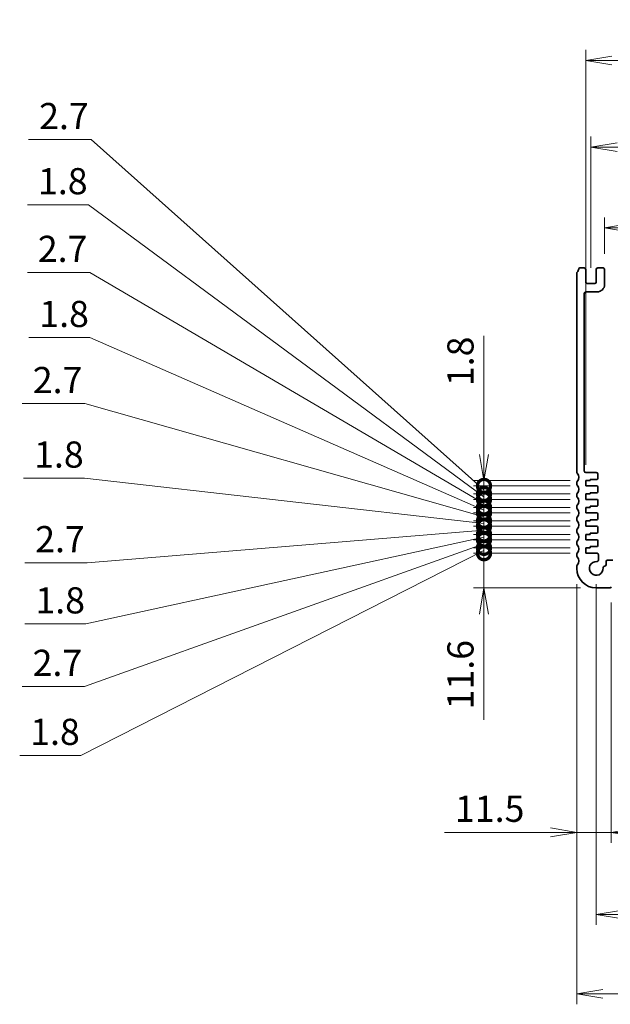
# Model space of a CAD drawing. Units: millimetres. Extents: x 0 to 7482, y 0 to 1405.
# Drawn here: x 4686 to 4884, y 396 to 725 of the extents above; entities that cross this region are included whole.
import ezdxf

# ---------------------------------------------------------------- set-up
doc = ezdxf.new("R2010")
doc.units = ezdxf.units.MM
for name, color, linetype, lineweight in [('Dimension (ISO)', 7, 'Continuous', 18), ('Dimension (ISO) @ 1', 7, 'Continuous', 18), ('Visible (ISO)', 7, 'Continuous', 35)]:
    doc.layers.add(name, color=color, linetype=linetype, lineweight=lineweight)
doc.styles.add('Note Text (TK)', font='MS PGothic.ttf')
doc.dimstyles.new('Default - Method 1b (TK)', dxfattribs={"dimscale": 2.5, "dimtxt": 2.5, "dimasz": 2.5, "dimexe": 1, "dimexo": 1.5, "dimgap": 1, "dimtad": 1, "dimrnd": 1e-08, "dimdsep": 46, "dimtxsty": 'Note Text (TK)', "dimblk": 'OPEN', "dimcen": 0.09, "dimdle": 5, "dimclrd": 100, "dimclre": 100, "dimclrt": 7, "dimadec": 1, "dimazin": 1, "dimtfac": 1, "dimtmove": 0, "dimatfit": 3, "dimldrblk": 'OPEN', "dimfxl": 0, "dimtolj": 1, "dimlwd": -1, "dimlwe": -1, "dimarcsym": 0})

# ---------------------------------------------------------------- blocks, each defined once
blk = doc.blocks.new('_DotSmall')
at = {"color": 0, "linetype": 'ByBlock', "const_width": 0.5}
blk.add_lwpolyline([(-0.0625, 0, 1), (0.0625, 0, 1)], format="xyb", close=True, dxfattribs=at)
blk = doc.blocks.new('_Open')
at = {"color": 0, "linetype": 'ByBlock', "lineweight": -2}
for p, q in [((-1, 0.167), (0, 0)), ((-1, -0.167), (0, 0)), ((0, 0), (-1, 0))]:
    blk.add_line(p, q, dxfattribs=at)
blk = doc.blocks.new('*D143')
at = {"layer": 'Defpoints', "color": 0, "transparency": 16777216}
for p in [(4841.58, 546.87), (4875.58, 546.87), (4879.08, 535.27)]:
    blk.add_point(p, dxfattribs=at)
at = {"layer": 'Dimension (ISO)', "color": 100, "transparency": 16777216}
for p, q in [((4841.58, 546.87), (4841.58, 564.37)), ((4870.33, 546.87), (4838.08, 546.87)), ((4841.58, 546.87), (4841.58, 535.27)), ((4873.83, 535.27), (4838.08, 535.27)), ((4841.58, 526.52), (4841.58, 491.13))]:
    blk.add_line(p, q, dxfattribs=at)
at = {"layer": 'Dimension (ISO)', "color": 100, "transparency": 16777216, "xscale": 8.75, "yscale": 8.75, "zscale": 8.75}
for name, p, rotation in [('_DotSmall', (4841.58, 546.87), 270), ('_Open', (4841.58, 535.27), 90)]:
    blk.add_blockref(name, p, dxfattribs=dict(at, rotation=rotation))
at = {"layer": 'Dimension (ISO)', "color": 7, "transparency": 16777216, "insert": (4833.7, 494.63), "char_height": 8.75, "attachment_point": 4, "rotation": 90, "style": 'Note Text (TK)'}
blk.add_mtext('\\A1;11.6', dxfattribs=at)
blk = doc.blocks.new('*D144')
at = {"layer": 'Defpoints', "color": 0, "transparency": 16777216}
for p in [(4841.58, 548.67), (4875.58, 548.67), (4875.58, 546.87)]:
    blk.add_point(p, dxfattribs=at)
at = {"layer": 'Dimension (ISO)', "color": 100, "transparency": 16777216}
for p, q in [((4841.58, 548.67), (4841.58, 557.42)), ((4841.58, 547.77), (4706.82, 479.24)), ((4870.33, 548.67), (4838.08, 548.67)), ((4870.33, 546.87), (4838.08, 546.87)), ((4841.58, 546.87), (4841.58, 548.67)), ((4841.58, 546.87), (4841.58, 548.67)), ((4841.58, 546.87), (4841.58, 538.12)), ((4706.82, 479.24), (4686.45, 479.24))]:
    blk.add_line(p, q, dxfattribs=at)
at = {"layer": 'Dimension (ISO)', "color": 100, "transparency": 16777216, "xscale": 8.75, "yscale": 8.75, "zscale": 8.75}
for p, rotation in [((4841.58, 548.67), 270), ((4841.58, 546.87), 90)]:
    blk.add_blockref('_DotSmall', p, dxfattribs=dict(at, rotation=rotation))
at = {"layer": 'Dimension (ISO)', "color": 7, "transparency": 16777216, "insert": (4689.95, 487.11), "char_height": 8.75, "attachment_point": 4, "style": 'Note Text (TK)'}
blk.add_mtext('\\A1;1.8', dxfattribs=at)
blk = doc.blocks.new('*D145')
at = {"layer": 'Defpoints', "color": 0, "transparency": 16777216}
for p in [(4841.58, 551.37), (4875.58, 551.37), (4875.58, 548.67)]:
    blk.add_point(p, dxfattribs=at)
at = {"layer": 'Dimension (ISO)', "color": 100, "transparency": 16777216}
for p, q in [((4841.58, 551.37), (4841.58, 560.12)), ((4870.33, 551.37), (4838.08, 551.37)), ((4841.58, 548.67), (4841.58, 551.37)), ((4841.58, 548.67), (4841.58, 551.37)), ((4841.58, 550.02), (4708.13, 502.32)), ((4870.33, 548.67), (4838.08, 548.67)), ((4841.58, 548.67), (4841.58, 539.92)), ((4708.13, 502.32), (4687.26, 502.32))]:
    blk.add_line(p, q, dxfattribs=at)
at = {"layer": 'Dimension (ISO)', "color": 100, "transparency": 16777216, "xscale": 8.75, "yscale": 8.75, "zscale": 8.75}
for p, rotation in [((4841.58, 551.37), 270), ((4841.58, 548.67), 90)]:
    blk.add_blockref('_DotSmall', p, dxfattribs=dict(at, rotation=rotation))
at = {"layer": 'Dimension (ISO)', "color": 7, "transparency": 16777216, "insert": (4690.76, 510.19), "char_height": 8.75, "attachment_point": 4, "style": 'Note Text (TK)'}
blk.add_mtext('\\A1;2.7', dxfattribs=at)
blk = doc.blocks.new('*D146')
at = {"layer": 'Defpoints', "color": 0, "transparency": 16777216}
for p in [(4841.58, 553.17), (4875.58, 553.17), (4875.58, 551.37)]:
    blk.add_point(p, dxfattribs=at)
at = {"layer": 'Dimension (ISO)', "color": 100, "transparency": 16777216}
for p, q in [((4841.58, 553.17), (4841.58, 561.92)), ((4841.58, 552.27), (4708.56, 523.22)), ((4870.33, 553.17), (4838.08, 553.17)), ((4870.33, 551.37), (4838.08, 551.37)), ((4841.58, 551.37), (4841.58, 553.17)), ((4841.58, 551.37), (4841.58, 553.17)), ((4841.58, 551.37), (4841.58, 542.62)), ((4708.56, 523.22), (4688.19, 523.22))]:
    blk.add_line(p, q, dxfattribs=at)
at = {"layer": 'Dimension (ISO)', "color": 100, "transparency": 16777216, "xscale": 8.75, "yscale": 8.75, "zscale": 8.75}
for p, rotation in [((4841.58, 553.17), 270), ((4841.58, 551.37), 90)]:
    blk.add_blockref('_DotSmall', p, dxfattribs=dict(at, rotation=rotation))
at = {"layer": 'Dimension (ISO)', "color": 7, "transparency": 16777216, "insert": (4691.69, 531.1), "char_height": 8.75, "attachment_point": 4, "style": 'Note Text (TK)'}
blk.add_mtext('\\A1;1.8', dxfattribs=at)
blk = doc.blocks.new('*D147')
at = {"layer": 'Defpoints', "color": 0, "transparency": 16777216}
for p in [(4841.58, 555.87), (4875.58, 555.87), (4875.58, 553.17)]:
    blk.add_point(p, dxfattribs=at)
at = {"layer": 'Dimension (ISO)', "color": 100, "transparency": 16777216}
for p, q in [((4841.58, 555.87), (4841.58, 564.62)), ((4841.58, 554.52), (4709, 543.69)), ((4870.33, 555.87), (4838.08, 555.87)), ((4841.58, 553.17), (4841.58, 555.87)), ((4841.58, 553.17), (4841.58, 555.87)), ((4870.33, 553.17), (4838.08, 553.17)), ((4841.58, 553.17), (4841.58, 544.42)), ((4709, 543.69), (4688.13, 543.69))]:
    blk.add_line(p, q, dxfattribs=at)
at = {"layer": 'Dimension (ISO)', "color": 100, "transparency": 16777216, "xscale": 8.75, "yscale": 8.75, "zscale": 8.75}
for p, rotation in [((4841.58, 555.87), 270), ((4841.58, 553.17), 90)]:
    blk.add_blockref('_DotSmall', p, dxfattribs=dict(at, rotation=rotation))
at = {"layer": 'Dimension (ISO)', "color": 7, "transparency": 16777216, "insert": (4691.63, 551.56), "char_height": 8.75, "attachment_point": 4, "style": 'Note Text (TK)'}
blk.add_mtext('\\A1;2.7', dxfattribs=at)
blk = doc.blocks.new('*D148')
at = {"layer": 'Defpoints', "color": 0, "transparency": 16777216}
for p in [(4841.58, 557.67), (4875.58, 557.67), (4875.58, 555.87)]:
    blk.add_point(p, dxfattribs=at)
at = {"layer": 'Dimension (ISO)', "color": 100, "transparency": 16777216}
for p, q in [((4708.13, 571.99), (4687.76, 571.99)), ((4841.58, 556.77), (4708.13, 571.99)), ((4841.58, 557.67), (4841.58, 566.42)), ((4870.33, 557.67), (4838.08, 557.67)), ((4841.58, 555.87), (4841.58, 557.67)), ((4841.58, 555.87), (4841.58, 557.67)), ((4870.33, 555.87), (4838.08, 555.87)), ((4841.58, 555.87), (4841.58, 547.12))]:
    blk.add_line(p, q, dxfattribs=at)
at = {"layer": 'Dimension (ISO)', "color": 100, "transparency": 16777216, "xscale": 8.75, "yscale": 8.75, "zscale": 8.75}
for p, rotation in [((4841.58, 557.67), 270), ((4841.58, 555.87), 90)]:
    blk.add_blockref('_DotSmall', p, dxfattribs=dict(at, rotation=rotation))
at = {"layer": 'Dimension (ISO)', "color": 7, "transparency": 16777216, "insert": (4691.26, 579.87), "char_height": 8.75, "attachment_point": 4, "style": 'Note Text (TK)'}
blk.add_mtext('\\A1;1.8', dxfattribs=at)
blk = doc.blocks.new('*D124')
at = {"layer": 'Defpoints', "color": 0, "transparency": 16777216}
for p in [(4841.58, 560.37), (4875.58, 560.37), (4875.58, 557.67)]:
    blk.add_point(p, dxfattribs=at)
at = {"layer": 'Dimension (ISO)', "color": 100, "transparency": 16777216}
for p, q in [((4708.19, 596.91), (4687.32, 596.91)), ((4841.58, 559.02), (4708.19, 596.91)), ((4841.58, 560.37), (4841.58, 569.12)), ((4870.33, 560.37), (4838.08, 560.37)), ((4841.58, 557.67), (4841.58, 560.37)), ((4841.58, 557.67), (4841.58, 560.37)), ((4870.33, 557.67), (4838.08, 557.67)), ((4841.58, 557.67), (4841.58, 548.92))]:
    blk.add_line(p, q, dxfattribs=at)
at = {"layer": 'Dimension (ISO)', "color": 100, "transparency": 16777216, "xscale": 8.75, "yscale": 8.75, "zscale": 8.75}
for p, rotation in [((4841.58, 560.37), 270), ((4841.58, 557.67), 90)]:
    blk.add_blockref('_DotSmall', p, dxfattribs=dict(at, rotation=rotation))
at = {"layer": 'Dimension (ISO)', "color": 7, "transparency": 16777216, "insert": (4690.82, 604.79), "char_height": 8.75, "attachment_point": 4, "style": 'Note Text (TK)'}
blk.add_mtext('\\A1;2.7', dxfattribs=at)
blk = doc.blocks.new('*D125')
at = {"layer": 'Defpoints', "color": 0, "transparency": 16777216}
for p in [(4841.58, 562.17), (4875.58, 562.17), (4875.58, 560.37)]:
    blk.add_point(p, dxfattribs=at)
at = {"layer": 'Dimension (ISO)', "color": 100, "transparency": 16777216}
for p, q in [((4709.87, 619.03), (4689.5, 619.03)), ((4841.58, 561.27), (4709.87, 619.03)), ((4841.58, 562.17), (4841.58, 570.92)), ((4870.33, 562.17), (4838.08, 562.17)), ((4870.33, 560.37), (4838.08, 560.37)), ((4841.58, 560.37), (4841.58, 562.17)), ((4841.58, 560.37), (4841.58, 562.17)), ((4841.58, 560.37), (4841.58, 551.62))]:
    blk.add_line(p, q, dxfattribs=at)
at = {"layer": 'Dimension (ISO)', "color": 100, "transparency": 16777216, "xscale": 8.75, "yscale": 8.75, "zscale": 8.75}
for p, rotation in [((4841.58, 562.17), 270), ((4841.58, 560.37), 90)]:
    blk.add_blockref('_DotSmall', p, dxfattribs=dict(at, rotation=rotation))
at = {"layer": 'Dimension (ISO)', "color": 7, "transparency": 16777216, "insert": (4693, 626.9), "char_height": 8.75, "attachment_point": 4, "style": 'Note Text (TK)'}
blk.add_mtext('\\A1;1.8', dxfattribs=at)
blk = doc.blocks.new('*D126')
at = {"layer": 'Defpoints', "color": 0, "transparency": 16777216}
for p in [(4841.58, 564.87), (4875.58, 564.87), (4875.58, 562.17)]:
    blk.add_point(p, dxfattribs=at)
at = {"layer": 'Dimension (ISO)', "color": 100, "transparency": 16777216}
for p, q in [((4709.87, 640.8), (4689, 640.8)), ((4841.58, 563.52), (4709.87, 640.8)), ((4841.58, 564.87), (4841.58, 573.62)), ((4870.33, 564.87), (4838.08, 564.87)), ((4841.58, 562.17), (4841.58, 564.87)), ((4841.58, 562.17), (4841.58, 564.87)), ((4870.33, 562.17), (4838.08, 562.17)), ((4841.58, 562.17), (4841.58, 553.42))]:
    blk.add_line(p, q, dxfattribs=at)
at = {"layer": 'Dimension (ISO)', "color": 100, "transparency": 16777216, "xscale": 8.75, "yscale": 8.75, "zscale": 8.75}
for p, rotation in [((4841.58, 564.87), 270), ((4841.58, 562.17), 90)]:
    blk.add_blockref('_DotSmall', p, dxfattribs=dict(at, rotation=rotation))
at = {"layer": 'Dimension (ISO)', "color": 7, "transparency": 16777216, "insert": (4692.5, 648.67), "char_height": 8.75, "attachment_point": 4, "style": 'Note Text (TK)'}
blk.add_mtext('\\A1;2.7', dxfattribs=at)
blk = doc.blocks.new('*D127')
at = {"layer": 'Defpoints', "color": 0, "transparency": 16777216}
for p in [(4841.58, 566.67), (4875.58, 566.67), (4875.58, 564.87)]:
    blk.add_point(p, dxfattribs=at)
at = {"layer": 'Dimension (ISO)', "color": 100, "transparency": 16777216}
for p, q in [((4709.44, 663.44), (4689.06, 663.44)), ((4841.58, 565.77), (4709.44, 663.44)), ((4841.58, 566.67), (4841.58, 575.42)), ((4870.33, 566.67), (4838.08, 566.67)), ((4841.58, 564.87), (4841.58, 566.67)), ((4841.58, 564.87), (4841.58, 566.67)), ((4870.33, 564.87), (4838.08, 564.87)), ((4841.58, 564.87), (4841.58, 556.12))]:
    blk.add_line(p, q, dxfattribs=at)
at = {"layer": 'Dimension (ISO)', "color": 100, "transparency": 16777216, "xscale": 8.75, "yscale": 8.75, "zscale": 8.75}
for p, rotation in [((4841.58, 566.67), 270), ((4841.58, 564.87), 90)]:
    blk.add_blockref('_DotSmall', p, dxfattribs=dict(at, rotation=rotation))
at = {"layer": 'Dimension (ISO)', "color": 7, "transparency": 16777216, "insert": (4692.56, 671.32), "char_height": 8.75, "attachment_point": 4, "style": 'Note Text (TK)'}
blk.add_mtext('\\A1;1.8', dxfattribs=at)
blk = doc.blocks.new('*D128')
at = {"layer": 'Defpoints', "color": 0, "transparency": 16777216}
for p in [(4841.58, 569.37), (4875.58, 569.37), (4875.58, 566.67)]:
    blk.add_point(p, dxfattribs=at)
at = {"layer": 'Dimension (ISO)', "color": 100, "transparency": 16777216}
for p, q in [((4710.31, 685.22), (4689.44, 685.22)), ((4841.58, 568.02), (4710.31, 685.22)), ((4841.58, 569.37), (4841.58, 578.12)), ((4870.33, 569.37), (4838.08, 569.37)), ((4870.33, 566.67), (4838.08, 566.67)), ((4841.58, 566.67), (4841.58, 569.37)), ((4841.58, 566.67), (4841.58, 569.37)), ((4841.58, 566.67), (4841.58, 557.92))]:
    blk.add_line(p, q, dxfattribs=at)
at = {"layer": 'Dimension (ISO)', "color": 100, "transparency": 16777216, "xscale": 8.75, "yscale": 8.75, "zscale": 8.75}
for p, rotation in [((4841.58, 569.37), 270), ((4841.58, 566.67), 90)]:
    blk.add_blockref('_DotSmall', p, dxfattribs=dict(at, rotation=rotation))
at = {"layer": 'Dimension (ISO)', "color": 7, "transparency": 16777216, "insert": (4692.94, 693.09), "char_height": 8.75, "attachment_point": 4, "style": 'Note Text (TK)'}
blk.add_mtext('\\A1;2.7', dxfattribs=at)
blk = doc.blocks.new('*D129')
at = {"layer": 'Defpoints', "color": 0, "transparency": 16777216}
for p in [(4841.58, 571.17), (4875.58, 571.17), (4875.58, 569.37)]:
    blk.add_point(p, dxfattribs=at)
at = {"layer": 'Dimension (ISO)', "color": 100, "transparency": 16777216}
for p, q in [((4841.58, 579.92), (4841.58, 619.63)), ((4870.33, 571.17), (4838.08, 571.17)), ((4841.58, 569.37), (4841.58, 571.17)), ((4870.33, 569.37), (4838.08, 569.37)), ((4841.58, 569.37), (4841.58, 560.62))]:
    blk.add_line(p, q, dxfattribs=at)
at = {"layer": 'Dimension (ISO)', "color": 100, "transparency": 16777216, "xscale": 8.75, "yscale": 8.75, "zscale": 8.75}
for name, p, rotation in [('_Open', (4841.58, 571.17), 270), ('_DotSmall', (4841.58, 569.37), 90)]:
    blk.add_blockref(name, p, dxfattribs=dict(at, rotation=rotation))
at = {"layer": 'Dimension (ISO)', "color": 7, "transparency": 16777216, "insert": (4833.7, 602.76), "char_height": 8.75, "attachment_point": 4, "rotation": 90, "style": 'Note Text (TK)'}
blk.add_mtext('\\A1;1.8', dxfattribs=at)
blk = doc.blocks.new('*D132')
at = {"layer": 'Defpoints', "color": 0, "transparency": 16777216}
for p in [(4879.08, 541.77), (5151.08, 541.77), (5151.08, 426.03)]:
    blk.add_point(p, dxfattribs=at)
at = {"layer": 'Dimension (ISO)', "color": 100, "transparency": 16777216}
for p, q in [((4879.08, 536.52), (4879.08, 422.53)), ((5151.08, 536.52), (5151.08, 422.53)), ((4887.83, 426.03), (5142.33, 426.03))]:
    blk.add_line(p, q, dxfattribs=at)
at = {"layer": 'Dimension (ISO)', "color": 100, "transparency": 16777216, "xscale": 8.75, "yscale": 8.75, "zscale": 8.75, "rotation": 180}
blk.add_blockref('_Open', (4879.08, 426.03), dxfattribs=at)
at = {"layer": 'Dimension (ISO)', "color": 100, "transparency": 16777216, "xscale": 8.75, "yscale": 8.75, "zscale": 8.75}
blk.add_blockref('_Open', (5151.08, 426.03), dxfattribs=at)
at = {"layer": 'Dimension (ISO)', "color": 7, "transparency": 16777216, "insert": (5006.18, 433.9), "char_height": 8.75, "attachment_point": 4, "style": 'Note Text (TK)'}
blk.add_mtext('\\A1;272', dxfattribs=at)
blk = doc.blocks.new('*D133')
at = {"layer": 'Defpoints', "color": 0, "transparency": 16777216}
for p in [(4872.58, 541.77), (5157.58, 541.77), (5157.58, 399.46)]:
    blk.add_point(p, dxfattribs=at)
at = {"layer": 'Dimension (ISO)', "color": 100, "transparency": 16777216}
for p, q in [((4872.58, 536.52), (4872.58, 395.96)), ((5157.58, 536.52), (5157.58, 395.96)), ((4881.33, 399.46), (5148.83, 399.46))]:
    blk.add_line(p, q, dxfattribs=at)
at = {"layer": 'Dimension (ISO)', "color": 100, "transparency": 16777216, "xscale": 8.75, "yscale": 8.75, "zscale": 8.75, "rotation": 180}
blk.add_blockref('_Open', (4872.58, 399.46), dxfattribs=at)
at = {"layer": 'Dimension (ISO)', "color": 100, "transparency": 16777216, "xscale": 8.75, "yscale": 8.75, "zscale": 8.75}
blk.add_blockref('_Open', (5157.58, 399.46), dxfattribs=at)
at = {"layer": 'Dimension (ISO)', "color": 7, "transparency": 16777216, "insert": (5006.18, 407.34), "char_height": 8.75, "attachment_point": 4, "style": 'Note Text (TK)'}
blk.add_mtext('\\A1;285', dxfattribs=at)
blk = doc.blocks.new('*D137')
at = {"layer": 'Defpoints', "color": 0, "transparency": 16777216}
for p in [(4881.88, 655.67), (4881.88, 641.77), (5148.28, 641.77)]:
    blk.add_point(p, dxfattribs=at)
at = {"layer": 'Dimension (ISO)', "color": 100, "transparency": 16777216}
for p, q in [((4881.88, 647.02), (4881.88, 659.17)), ((5148.28, 647.02), (5148.28, 659.17)), ((5139.53, 655.67), (4890.63, 655.67))]:
    blk.add_line(p, q, dxfattribs=at)
at = {"layer": 'Dimension (ISO)', "color": 100, "transparency": 16777216, "xscale": 8.75, "yscale": 8.75, "zscale": 8.75, "rotation": 180}
blk.add_blockref('_Open', (4881.88, 655.67), dxfattribs=at)
at = {"layer": 'Dimension (ISO)', "color": 100, "transparency": 16777216, "xscale": 8.75, "yscale": 8.75, "zscale": 8.75}
blk.add_blockref('_Open', (5148.28, 655.67), dxfattribs=at)
at = {"layer": 'Dimension (ISO)', "color": 7, "transparency": 16777216, "insert": (5001.58, 663.55), "char_height": 8.75, "attachment_point": 4, "style": 'Note Text (TK)'}
blk.add_mtext('\\A1;266.4', dxfattribs=at)
blk = doc.blocks.new('*D138')
at = {"layer": 'Defpoints', "color": 0, "transparency": 16777216}
for p in [(5152.83, 682.73), (4877.33, 637.07), (5152.83, 637.07)]:
    blk.add_point(p, dxfattribs=at)
at = {"layer": 'Dimension (ISO)', "color": 100, "transparency": 16777216}
for p, q in [((4877.33, 642.32), (4877.33, 686.23)), ((5152.83, 642.32), (5152.83, 686.23)), ((4886.08, 682.73), (5144.08, 682.73))]:
    blk.add_line(p, q, dxfattribs=at)
at = {"layer": 'Dimension (ISO)', "color": 100, "transparency": 16777216, "xscale": 8.75, "yscale": 8.75, "zscale": 8.75, "rotation": 180}
blk.add_blockref('_Open', (4877.33, 682.73), dxfattribs=at)
at = {"layer": 'Dimension (ISO)', "color": 100, "transparency": 16777216, "xscale": 8.75, "yscale": 8.75, "zscale": 8.75}
blk.add_blockref('_Open', (5152.83, 682.73), dxfattribs=at)
at = {"layer": 'Dimension (ISO)', "color": 7, "transparency": 16777216, "insert": (5001.7, 690.6), "char_height": 8.75, "attachment_point": 4, "style": 'Note Text (TK)'}
blk.add_mtext('\\A1;275.5', dxfattribs=at)
blk = doc.blocks.new('*D139')
at = {"layer": 'Defpoints', "color": 0, "transparency": 16777216}
for p in [(5154.58, 711.72), (4875.58, 571.17), (5154.58, 571.17)]:
    blk.add_point(p, dxfattribs=at)
at = {"layer": 'Dimension (ISO)', "color": 100, "transparency": 16777216}
for p, q in [((4875.58, 576.42), (4875.58, 715.22)), ((5154.58, 576.42), (5154.58, 715.22)), ((4884.33, 711.72), (5145.83, 711.72))]:
    blk.add_line(p, q, dxfattribs=at)
at = {"layer": 'Dimension (ISO)', "color": 100, "transparency": 16777216, "xscale": 8.75, "yscale": 8.75, "zscale": 8.75, "rotation": 180}
blk.add_blockref('_Open', (4875.58, 711.72), dxfattribs=at)
at = {"layer": 'Dimension (ISO)', "color": 100, "transparency": 16777216, "xscale": 8.75, "yscale": 8.75, "zscale": 8.75}
blk.add_blockref('_Open', (5154.58, 711.72), dxfattribs=at)
at = {"layer": 'Dimension (ISO)', "color": 7, "transparency": 16777216, "insert": (5006.2, 719.59), "char_height": 8.75, "attachment_point": 4, "style": 'Note Text (TK)'}
blk.add_mtext('\\A1;279', dxfattribs=at)
blk = doc.blocks.new('*D141')
at = {"layer": 'Defpoints', "color": 0, "transparency": 16777216}
for p in [(4872.58, 541.77), (4884.08, 535.57), (4884.08, 453.49)]:
    blk.add_point(p, dxfattribs=at)
at = {"layer": 'Dimension (ISO)', "color": 100, "transparency": 16777216}
for p, q in [((4872.58, 536.52), (4872.58, 449.99)), ((4884.08, 530.32), (4884.08, 449.99)), ((4863.83, 453.49), (4828.39, 453.49)), ((4884.08, 453.49), (4872.58, 453.49)), ((4892.83, 453.49), (4901.58, 453.49))]:
    blk.add_line(p, q, dxfattribs=at)
at = {"layer": 'Dimension (ISO)', "color": 100, "transparency": 16777216, "xscale": 8.75, "yscale": 8.75, "zscale": 8.75}
blk.add_blockref('_Open', (4872.58, 453.49), dxfattribs=at)
at = {"layer": 'Dimension (ISO)', "color": 100, "transparency": 16777216, "xscale": 8.75, "yscale": 8.75, "zscale": 8.75, "rotation": 180}
blk.add_blockref('_Open', (4884.08, 453.49), dxfattribs=at)
at = {"layer": 'Dimension (ISO)', "color": 7, "transparency": 16777216, "insert": (4831.89, 461.37), "char_height": 8.75, "attachment_point": 4, "style": 'Note Text (TK)'}
blk.add_mtext('\\A1;11.5', dxfattribs=at)

msp = doc.modelspace()

# ---------------------------------------------------------------- linework, layer by layer
at = {"layer": 'Visible (ISO)'}
for p, q in [((4872.5787, 574.0057), (4872.5787, 640.5358)), ((4873.559, 642.2707), (4875.0787, 642.2707)), ((4875.5787, 641.7707), (4875.5787, 637.5707)), ((4879.0787, 637.5707), (4879.0787, 641.7707)), ((4879.5787, 642.2707), (4881.3787, 642.2707)), ((4881.8787, 641.7707), (4881.8787, 636.7707)), ((4876.0787, 637.0707), (4878.5787, 637.0707)), ((4875.0787, 633.7707), (4875.0787, 574.3707)), ((4879.3787, 634.2707), (4875.5787, 634.2707)), ((4875.5787, 573.8707), (4879.0787, 573.8707)), ((4879.5787, 573.3707), (4879.5787, 571.8707)), ((4872.5787, 570.0057), (4872.5787, 570.5358)), ((4875.5787, 571.1707), (4875.5787, 569.3707)), ((4877.0787, 571.1707), (4875.5787, 571.1707)), ((4877.0787, 571.5707), (4877.0787, 571.1707)), ((4879.2787, 571.5707), (4877.0787, 571.5707)), ((4872.5787, 566.0057), (4872.5787, 566.5358)), ((4875.5787, 569.3707), (4879.2787, 569.3707)), ((4875.5787, 566.6707), (4875.5787, 564.8707)), ((4877.0787, 566.6707), (4875.5787, 566.6707)), ((4877.0787, 567.0707), (4877.0787, 566.6707)), ((4879.2787, 567.0707), (4877.0787, 567.0707)), ((4879.5787, 569.0707), (4879.5787, 567.3707)), ((4875.5787, 564.8707), (4879.2787, 564.8707)), ((4879.5787, 564.5707), (4879.5787, 562.8707)), ((4872.5787, 562.0057), (4872.5787, 562.5358)), ((4875.5787, 562.1707), (4875.5787, 560.3707)), ((4877.0787, 562.1707), (4875.5787, 562.1707)), ((4875.5787, 560.3707), (4879.2787, 560.3707)), ((4877.0787, 562.5707), (4877.0787, 562.1707)), ((4879.2787, 562.5707), (4877.0787, 562.5707)), ((4879.5787, 560.0707), (4879.5787, 558.3707)), ((4872.5787, 558.0057), (4872.5787, 558.5358)), ((4875.5787, 557.6707), (4875.5787, 555.8707)), ((4877.0787, 557.6707), (4875.5787, 557.6707)), ((4877.0787, 558.0707), (4877.0787, 557.6707)), ((4879.2787, 558.0707), (4877.0787, 558.0707)), ((4872.5787, 554.0057), (4872.5787, 554.5358)), ((4875.5787, 555.8707), (4879.2787, 555.8707)), ((4877.0787, 553.5707), (4877.0787, 553.1707)), ((4879.2787, 553.5707), (4877.0787, 553.5707)), ((4879.5787, 555.5707), (4879.5787, 553.8707)), ((4872.5787, 550.0057), (4872.5787, 550.5358)), ((4875.5787, 553.1707), (4875.5787, 551.3707)), ((4877.0787, 553.1707), (4875.5787, 553.1707)), ((4875.5787, 551.3707), (4879.2787, 551.3707)), ((4879.5787, 551.0707), (4879.5787, 549.3707)), ((4875.5787, 548.6707), (4875.5787, 546.8707)), ((4877.0787, 548.6707), (4875.5787, 548.6707)), ((4875.5787, 546.8707), (4879.3107, 546.8707)), ((4877.0787, 549.0707), (4877.0787, 548.6707)), ((4879.2787, 549.0707), (4877.0787, 549.0707)), ((4872.5787, 546.0057), (4872.5787, 546.5358)), ((4879.8107, 546.3703), (4879.8107, 544.5611)), ((4882.3787, 543.0008), (4882.3787, 544.0707)), ((4882.8787, 544.5707), (4884.5787, 544.5707)), ((4872.5787, 541.7707), (4872.5787, 542.5358)), ((4881.8692, 542.5008), (4881.8787, 542.5008)), ((4883.7776, 535.2707), (4879.0776, 535.2707))]:
    msp.add_line(p, q, dxfattribs=at)
for centre, radius, start, end in [((4873.0787, 640.5358), 0.5, 136.05448, 180), ((4871.2787, 642.2707), 2, 316.05448, 352.505283), ((4873.559, 641.9707), 0.3, 90, 172.505283), ((4875.0787, 641.7707), 0.5, 0, 90), ((4879.5787, 641.7707), 0.5, 90, 180), ((4881.3787, 641.7707), 0.5, 0, 90), ((4876.0787, 637.5707), 0.5, 180, 270), ((4878.5787, 637.5707), 0.5, 270, 0), ((4879.3787, 636.7707), 2.5, 270, 0), ((4875.5787, 633.7707), 0.5, 90, 180), ((4873.0787, 574.0057), 0.5, 180, 223.94552), ((4871.2787, 572.2707), 2, 316.05448, 43.94552), ((4875.5787, 574.3707), 0.5, 180, 270), ((4879.0787, 573.3707), 0.5, 0, 90), ((4873.0787, 570.5358), 0.5, 136.05448, 180), ((4873.0787, 570.0057), 0.5, 180, 223.94552), ((4879.2787, 571.8707), 0.3, 270, 0), ((4873.0787, 566.5358), 0.5, 136.05448, 180), ((4871.2787, 568.2707), 2, 316.05448, 43.94552), ((4879.2787, 569.0707), 0.3, 0, 90), ((4879.2787, 567.3707), 0.3, 270, 0), ((4873.0787, 566.0057), 0.5, 180, 223.94552), ((4871.2787, 564.2707), 2, 316.05448, 43.94552), ((4879.2787, 564.5707), 0.3, 0, 90), ((4873.0787, 562.5358), 0.5, 136.05448, 180), ((4873.0787, 562.0057), 0.5, 180, 223.94552), ((4871.2787, 560.2707), 2, 316.05448, 43.94552), ((4879.2787, 562.8707), 0.3, 270, 0), ((4879.2787, 560.0707), 0.3, 0, 90), ((4873.0787, 558.5358), 0.5, 136.05448, 180), ((4873.0787, 558.0057), 0.5, 180, 223.94552), ((4871.2787, 556.2707), 2, 316.05448, 43.94552), ((4879.2787, 558.3707), 0.3, 270, 0), ((4873.0787, 554.5358), 0.5, 136.05448, 180), ((4873.0787, 554.0057), 0.5, 180, 223.94552), ((4871.2787, 552.2707), 2, 316.05448, 43.94552), ((4879.2787, 555.5707), 0.3, 0, 90), ((4879.2787, 553.8707), 0.3, 270, 0), ((4873.0787, 550.5358), 0.5, 136.05448, 180), ((4879.2787, 551.0707), 0.3, 0, 90), ((4873.0787, 550.0057), 0.5, 180, 223.94552), ((4873.0787, 546.5358), 0.5, 136.05448, 180), ((4871.2787, 548.2707), 2, 316.05448, 43.94552), ((4879.2787, 549.3707), 0.3, 270, 0), ((4879.3107, 546.3707), 0.5, 359.951663, 90), ((4873.0787, 546.0057), 0.5, 180, 223.94552), ((4871.2787, 544.2707), 2, 316.05448, 43.94552), ((4879.0787, 541.7707), 2.3, 85.24673, 4.71344), ((4879.3107, 544.5611), 0.5, 265.24673, 0), ((4882.8787, 544.0707), 0.5, 90, 180), ((4873.0787, 542.5358), 0.5, 136.05448, 180), ((4879.0787, 541.7707), 6.5, 179.999996, 269.99077), ((4881.8692, 542.0008), 0.5, 90, 184.71344), ((4881.8787, 543.0008), 0.5, 270, 0), ((4883.7776, 535.5707), 0.3, 270, 0)]:
    msp.add_arc(centre, radius, start, end, dxfattribs=at)

# ---------------------------------------------------------------- dimensions: what is measured, and where the dimension line sits
at = {"layer": 'Dimension (ISO) @ 1', "color": 100, "true_color": 0x00ff3f}
for base, p1, p2, angle, override, picture, middle in [((5154.5776, 711.7165), (4875.5787, 571.1707), (5154.5776, 571.1707), 180, {"dimscale": 1, "dimtxt": 8.75, "dimasz": 8.75, "dimexe": 3.5, "dimexo": 5.25, "dimgap": 3.5, "dimdec": 2, "dimcen": 0.315, "dimtol": 0, "dimlim": 0, "dimtp": 0, "dimtm": 0, "dimtdec": 2, "dimtix": 0, "dimtofl": 0, "dimtmove": 0, "dimatfit": 1}, '*D139', (5015.0782, 711.7165)), ((4841.5789, 569.3707), (4875.5787, 566.6707), (4875.5787, 569.3707), 90, {"dimscale": 1, "dimtxt": 8.75, "dimasz": 8.75, "dimexe": 3.5, "dimexo": 5.25, "dimgap": 3.5, "dimtih": 1, "dimtoh": 1, "dimdec": 2, "dimblk1": 'DotSmall', "dimblk2": 'DotSmall', "dimsah": 1, "dimcen": 0.315, "dimdle": 0, "dimtol": 0, "dimlim": 0, "dimtp": 0, "dimtm": 0, "dimtdec": 2, "dimtix": 0, "dimtofl": 1, "dimtmove": 1, "dimatfit": 1}, '*D128', (4706.8067, 685.2168)), ((5152.8276, 682.7283), (4877.3287, 637.0707), (5152.8276, 637.0707), 180, {"dimscale": 1, "dimtxt": 8.75, "dimasz": 8.75, "dimexe": 3.5, "dimexo": 5.25, "dimgap": 3.5, "dimdec": 2, "dimcen": 0.315, "dimtol": 0, "dimlim": 0, "dimtp": 0, "dimtm": 0, "dimtdec": 2, "dimtix": 0, "dimtofl": 0, "dimtmove": 0, "dimatfit": 1}, '*D138', (5015.0782, 682.7283)), ((4841.5789, 566.6707), (4875.5787, 564.8707), (4875.5787, 566.6707), 90, {"dimscale": 1, "dimtxt": 8.75, "dimasz": 8.75, "dimexe": 3.5, "dimexo": 5.25, "dimgap": 3.5, "dimtih": 1, "dimtoh": 1, "dimdec": 2, "dimblk1": 'DotSmall', "dimblk2": 'DotSmall', "dimsah": 1, "dimcen": 0.315, "dimdle": 0, "dimtol": 0, "dimlim": 0, "dimtp": 0, "dimtm": 0, "dimtdec": 2, "dimtix": 0, "dimtofl": 1, "dimtmove": 1, "dimatfit": 1}, '*D127', (4705.9358, 663.4433)), ((4881.8787, 655.6713), (5148.2776, 641.7707), (4881.8787, 641.7707), 180, {"dimscale": 1, "dimtxt": 8.75, "dimasz": 8.75, "dimexe": 3.5, "dimexo": 5.25, "dimgap": 3.5, "dimdec": 2, "dimcen": 0.315, "dimtol": 0, "dimlim": 0, "dimtp": 0, "dimtm": 0, "dimtdec": 2, "dimtix": 0, "dimtofl": 0, "dimtmove": 0, "dimatfit": 1}, '*D137', (5015.0782, 655.6713)), ((4841.5789, 564.8707), (4875.5787, 562.1707), (4875.5787, 564.8707), 90, {"dimscale": 1, "dimtxt": 8.75, "dimasz": 8.75, "dimexe": 3.5, "dimexo": 5.25, "dimgap": 3.5, "dimtih": 1, "dimtoh": 1, "dimdec": 2, "dimblk1": 'DotSmall', "dimblk2": 'DotSmall', "dimsah": 1, "dimcen": 0.315, "dimdle": 0, "dimtol": 0, "dimlim": 0, "dimtp": 0, "dimtm": 0, "dimtdec": 2, "dimtix": 0, "dimtofl": 1, "dimtmove": 1, "dimatfit": 1}, '*D126', (4706.3713, 640.7989)), ((4841.5789, 562.1707), (4875.5787, 560.3707), (4875.5787, 562.1707), 90, {"dimscale": 1, "dimtxt": 8.75, "dimasz": 8.75, "dimexe": 3.5, "dimexo": 5.25, "dimgap": 3.5, "dimtih": 1, "dimtoh": 1, "dimdec": 2, "dimblk1": 'DotSmall', "dimblk2": 'DotSmall', "dimsah": 1, "dimcen": 0.315, "dimdle": 0, "dimtol": 0, "dimlim": 0, "dimtp": 0, "dimtm": 0, "dimtdec": 2, "dimtix": 0, "dimtofl": 1, "dimtmove": 1, "dimatfit": 1}, '*D125', (4706.3713, 619.0255)), ((4841.5789, 571.1707), (4875.5787, 569.3707), (4875.5787, 571.1707), 90, {"dimscale": 1, "dimtxt": 8.75, "dimasz": 8.75, "dimexe": 3.5, "dimexo": 5.25, "dimgap": 3.5, "dimdec": 2, "dimblk1": 'DotSmall', "dimblk2": 'Open', "dimsah": 1, "dimcen": 0.315, "dimdle": 0, "dimtol": 0, "dimlim": 0, "dimtp": 0, "dimtm": 0, "dimtdec": 2, "dimtix": 0, "dimtofl": 1, "dimtmove": 0, "dimatfit": 1}, '*D129', (4841.5789, 609.4451)), ((4841.5789, 560.3707), (4875.5787, 557.6707), (4875.5787, 560.3707), 90, {"dimscale": 1, "dimtxt": 8.75, "dimasz": 8.75, "dimexe": 3.5, "dimexo": 5.25, "dimgap": 3.5, "dimtih": 1, "dimtoh": 1, "dimdec": 2, "dimblk1": 'DotSmall', "dimblk2": 'DotSmall', "dimsah": 1, "dimcen": 0.315, "dimdle": 0, "dimtol": 0, "dimlim": 0, "dimtp": 0, "dimtm": 0, "dimtdec": 2, "dimtix": 0, "dimtofl": 1, "dimtmove": 1, "dimatfit": 1}, '*D124', (4704.6928, 596.912)), ((4841.5789, 557.6707), (4875.5787, 555.8707), (4875.5787, 557.6707), 90, {"dimscale": 1, "dimtxt": 8.75, "dimasz": 8.75, "dimexe": 3.5, "dimexo": 5.25, "dimgap": 3.5, "dimtih": 1, "dimtoh": 1, "dimdec": 2, "dimblk1": 'DotSmall', "dimblk2": 'DotSmall', "dimsah": 1, "dimcen": 0.315, "dimdle": 0, "dimtol": 0, "dimlim": 0, "dimtp": 0, "dimtm": 0, "dimtdec": 2, "dimtix": 0, "dimtofl": 1, "dimtmove": 1, "dimatfit": 1}, '*D148', (4704.6294, 571.9948)), ((4841.5789, 555.8707), (4875.5787, 553.1707), (4875.5787, 555.8707), 90, {"dimscale": 1, "dimtxt": 8.75, "dimasz": 8.75, "dimexe": 3.5, "dimexo": 5.25, "dimgap": 3.5, "dimtih": 1, "dimtoh": 1, "dimdec": 2, "dimblk1": 'DotSmall', "dimblk2": 'DotSmall', "dimsah": 1, "dimcen": 0.315, "dimdle": 0, "dimtol": 0, "dimlim": 0, "dimtp": 0, "dimtm": 0, "dimtdec": 2, "dimtix": 0, "dimtofl": 1, "dimtmove": 1, "dimatfit": 1}, '*D147', (4705.5003, 543.6893)), ((4841.5789, 546.8707), (4879.0776, 535.2707), (4875.5787, 546.8707), 90, {"dimscale": 1, "dimtxt": 8.75, "dimasz": 8.75, "dimexe": 3.5, "dimexo": 5.25, "dimgap": 3.5, "dimdec": 2, "dimblk1": 'Open', "dimblk2": 'DotSmall', "dimsah": 1, "dimcen": 0.315, "dimdle": 0, "dimtol": 0, "dimlim": 0, "dimtp": 0, "dimtm": 0, "dimtdec": 2, "dimtix": 0, "dimtofl": 1, "dimtmove": 0, "dimatfit": 1}, '*D143', (4841.5789, 504.4518)), ((4841.5789, 551.3707), (4875.5787, 548.6707), (4875.5787, 551.3707), 90, {"dimscale": 1, "dimtxt": 8.75, "dimasz": 8.75, "dimexe": 3.5, "dimexo": 5.25, "dimgap": 3.5, "dimtih": 1, "dimtoh": 1, "dimdec": 2, "dimblk1": 'DotSmall', "dimblk2": 'DotSmall', "dimsah": 1, "dimcen": 0.315, "dimdle": 0, "dimtol": 0, "dimlim": 0, "dimtp": 0, "dimtm": 0, "dimtdec": 2, "dimtix": 0, "dimtofl": 1, "dimtmove": 1, "dimatfit": 1}, '*D145', (4704.6294, 502.3197)), ((4841.5789, 553.1707), (4875.5787, 551.3707), (4875.5787, 553.1707), 90, {"dimscale": 1, "dimtxt": 8.75, "dimasz": 8.75, "dimexe": 3.5, "dimexo": 5.25, "dimgap": 3.5, "dimtih": 1, "dimtoh": 1, "dimdec": 2, "dimblk1": 'DotSmall', "dimblk2": 'DotSmall', "dimsah": 1, "dimcen": 0.315, "dimdle": 0, "dimtol": 0, "dimlim": 0, "dimtp": 0, "dimtm": 0, "dimtdec": 2, "dimtix": 0, "dimtofl": 1, "dimtmove": 1, "dimatfit": 1}, '*D146', (4705.0648, 523.2222)), ((4841.5789, 548.6707), (4875.5787, 546.8707), (4875.5787, 548.6707), 90, {"dimscale": 1, "dimtxt": 8.75, "dimasz": 8.75, "dimexe": 3.5, "dimexo": 5.25, "dimgap": 3.5, "dimtih": 1, "dimtoh": 1, "dimdec": 2, "dimblk1": 'DotSmall', "dimblk2": 'DotSmall', "dimsah": 1, "dimcen": 0.315, "dimdle": 0, "dimtol": 0, "dimlim": 0, "dimtp": 0, "dimtm": 0, "dimtdec": 2, "dimtix": 0, "dimtofl": 1, "dimtmove": 1, "dimatfit": 1}, '*D144', (4703.323, 479.2399)), ((4884.0776, 453.4915), (4872.5787, 541.7707), (4884.0776, 535.5707), 180, {"dimscale": 1, "dimtxt": 8.75, "dimasz": 8.75, "dimexe": 3.5, "dimexo": 5.25, "dimgap": 3.5, "dimdec": 2, "dimcen": 0.315, "dimtol": 0, "dimlim": 0, "dimtp": 0, "dimtm": 0, "dimtdec": 2, "dimtix": 0, "dimtofl": 1, "dimtmove": 0, "dimatfit": 1}, '*D141', (4841.7349, 453.4915)), ((5157.5776, 399.4622), (4872.5787, 541.7707), (5157.5776, 541.7707), 180, {"dimscale": 1, "dimtxt": 8.75, "dimasz": 8.75, "dimexe": 3.5, "dimexo": 5.25, "dimgap": 3.5, "dimdec": 2, "dimcen": 0.315, "dimtol": 0, "dimlim": 0, "dimtp": 0, "dimtm": 0, "dimtdec": 2, "dimtix": 0, "dimtofl": 0, "dimtmove": 0, "dimatfit": 1}, '*D133', (5015.0782, 399.4622)), ((5151.0776, 426.0266), (4879.0787, 541.7707), (5151.0776, 541.7707), 180, {"dimscale": 1, "dimtxt": 8.75, "dimasz": 8.75, "dimexe": 3.5, "dimexo": 5.25, "dimgap": 3.5, "dimdec": 2, "dimcen": 0.315, "dimtol": 0, "dimlim": 0, "dimtp": 0, "dimtm": 0, "dimtdec": 2, "dimtix": 0, "dimtofl": 0, "dimtmove": 0, "dimatfit": 1}, '*D132', (5015.0782, 426.0266))]:
    dim = msp.add_linear_dim(base=base, p1=p1, p2=p2, angle=angle, dimstyle='Default - Method 1b (TK)', override=override, dxfattribs=at)
    dim.commit()
    dim.dimension.update_dxf_attribs({"geometry": picture, "text_midpoint": middle, "dimtype": 128})

doc.saveas('drawing.dxf')
